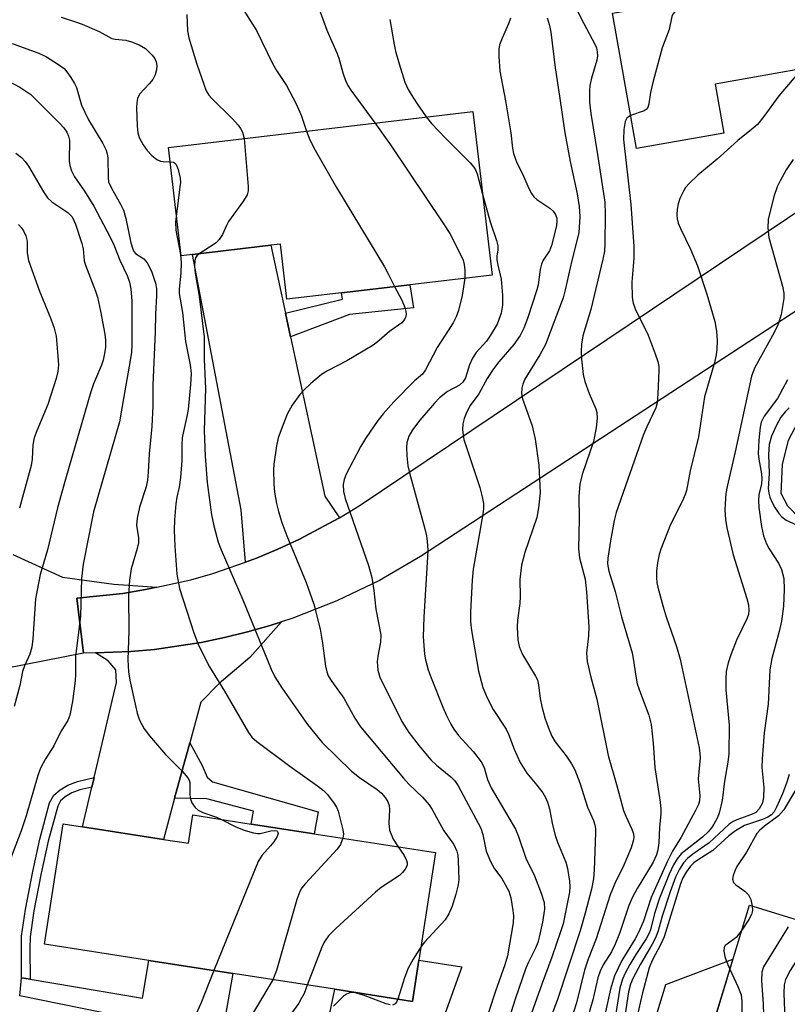
# Model space of a CAD drawing. Units: inches. Extents: x 1273758 to 1279759, y 461454 to 465455.
# Drawn here: x 1274748 to 1274904, y 462336 to 462536 of the extents above; entities that cross this region are included whole.
import ezdxf

# ---------------------------------------------------------------- set-up
doc = ezdxf.new("R2010")
doc.units = ezdxf.units.IN
doc.header["$MEASUREMENT"] = 0
for name, color, linetype in [('BLDG-Footprint', 5, 'Continuous'), ('CULTRL-Pad', 6, 'Continuous'), ('TRANS-Driveway', 251, 'Continuous'), ('TRANS-Non Street Sidewalk', 7, 'Continuous'), ('TRANS-Road', 130, 'Continuous'), ('Undefined', 1, 'Continuous')]:
    doc.layers.add(name, color=color, linetype=linetype)

msp = doc.modelspace()

# ---------------------------------------------------------------- linework, layer by layer
at = {"layer": 'BLDG-Footprint'}
for points, elevation in [([(1274900.29, 462602.74), (1274904.73, 462577.49), (1274910.15, 462578.44), (1274918.96, 462528.36), (1274889.2, 462523.13), (1274890.95, 462513.15), (1274873.22, 462510.03), (1274868.39, 462537.52), (1274886.27, 462540.67), (1274880.76, 462571.95), (1274870.2, 462570.09), (1274868.83, 462577.86), (1274865.98, 462577.36), (1274864.08, 462588.15), (1274866.37, 462588.55), (1274864.97, 462596.52)], 228.14), ([(1274839.98, 462517.57), (1274843.91, 462484.34), (1274827.22, 462482.37), (1274813.32, 462480.72), (1274802.23, 462479.41), (1274800.91, 462490.62), (1274799, 462490.39), (1274783.09, 462488.51), (1274780.78, 462488.24), (1274778.18, 462510.26)], 212.7), ([(1274807.8, 462370.84), (1274832.45, 462367.02), (1274829.06, 462345.19), (1274827.76, 462336.81), (1274811.98, 462339.26), (1274791.23, 462342.48), (1274774.16, 462345.13), (1274753.02, 462348.41), (1274756.81, 462372.87), (1274760.71, 462372.26), (1274777.14, 462369.71), (1274782.25, 462368.92), (1274783.15, 462374.67), (1274795, 462372.83)], 218.63), ([(1274918.84, 462327.73), (1274903.59, 462277.88), (1274874.88, 462286.66), (1274876.79, 462292.89), (1274889.49, 462334.43), (1274896.19, 462356.32), (1274919.74, 462349.12), (1274919.06, 462346.9), (1274913.69, 462329.35)], 187.64)]:
    msp.add_lwpolyline(points, close=True, dxfattribs=dict(at, elevation=elevation))
at = {"layer": 'CULTRL-Pad'}
for points in [[(1274919.74, 462458.53), (1274918.29, 462431.21), (1274906.72, 462434.59), (1274903.99, 462437.37), (1274902.63, 462439.94), (1274902.88, 462445.85), (1274904.1, 462450.77), (1274906.1, 462454.5), (1274909.87, 462457.82), (1274912.85, 462459.57)], [(1274791.23, 462342.48), (1274788.31, 462326.04), (1274772.38, 462328.79), (1274772.98, 462332.89), (1274748.01, 462337.92), (1274748.3, 462341.6), (1274750.12, 462341.3), (1274772.9, 462337.47), (1274774.16, 462345.13)], [(1274837.77, 462343.81), (1274827.83, 462316.11), (1274807.78, 462319.11), (1274811.98, 462339.26), (1274827.76, 462336.81), (1274829.06, 462345.19)], [(1274889.49, 462334.43), (1274879.91, 462303.1), (1274863.5, 462308.12), (1274870.37, 462330.56), (1274875.75, 462328.91), (1274879.22, 462340.27), (1274892.84, 462345.37)]]:
    msp.add_lwpolyline(points, close=True, dxfattribs=at)
at = {"layer": 'TRANS-Driveway'}
for points in [[(1274801.95, 462476.59), (1274802.98, 462471.8), (1274809.91, 462439.39), (1274812.94, 462435.03), (1274804.67, 462430.59), (1274800.38, 462428.68), (1274796.07, 462426.82), (1274793.86, 462426.04), (1274792.96, 462436.63), (1274783.09, 462488.51), (1274799, 462490.39)], [(1274782.49, 462389.29), (1274779.42, 462378.06), (1274777.14, 462369.71), (1274760.71, 462372.26), (1274762.63, 462380.35), (1274763.08, 462382.27), (1274767.63, 462401.55), (1274767.51, 462404.13), (1274765.95, 462406), (1274763.34, 462407.61), (1274770.55, 462407.87), (1274775.34, 462408.3), (1274784.84, 462409.7), (1274789.54, 462410.73), (1274794.21, 462411.87), (1274798.83, 462413.18), (1274801.13, 462413.89), (1274794.7, 462406.63), (1274788.51, 462401.39), (1274784.76, 462397.55)]]:
    msp.add_lwpolyline(points, close=True, dxfattribs=at)
msp.add_lwpolyline([(1274746.54, 462427.6), (1274756.65, 462422.94), (1274767.08, 462421.57), (1274775.83, 462420.91), (1274773.53, 462420.46), (1274768.9, 462419.68), (1274759.57, 462418.73), (1274760.94, 462407.55), (1274740.91, 462403.62)], dxfattribs=at)
at = {"layer": 'TRANS-Non Street Sidewalk'}
for points in [[(1274802.98, 462471.8), (1274801.95, 462476.59), (1274813.54, 462479.45), (1274813.32, 462480.72), (1274827.22, 462482.37), (1274827.97, 462477.67), (1274814.97, 462476.31)], [(1274779.42, 462378.06), (1274782.49, 462389.29), (1274785.03, 462384.69), (1274786.07, 462382.36), (1274787.11, 462381.4), (1274808.61, 462375.32), (1274807.8, 462370.85), (1274795, 462372.83), (1274795.45, 462375.44), (1274785.97, 462377.94)], [(1274762.63, 462380.35), (1274760.19, 462379.75), (1274758.52, 462379.15), (1274757.19, 462378.33), (1274756.23, 462377.52), (1274755.69, 462376.49), (1274753.73, 462369.37), (1274752.32, 462362.87), (1274750.86, 462355.17), (1274750.11, 462349.91), (1274750.02, 462347.47), (1274750.12, 462341.3), (1274748.3, 462341.6), (1274748.36, 462350.06), (1274749.13, 462355.46), (1274750.6, 462363.22), (1274752.02, 462369.77), (1274754.04, 462377.11), (1274754.92, 462378.71), (1274756.15, 462379.76), (1274757.75, 462380.75), (1274759.68, 462381.44), (1274763.08, 462382.27)]]:
    msp.add_lwpolyline(points, close=True, dxfattribs=at)
at = {"layer": 'TRANS-Road'}
msp.add_lwpolyline([(1274927.53, 462491.34), (1274829.34, 462427.14), (1274821.02, 462422.32), (1274812.36, 462418.15), (1274803.41, 462414.64), (1274801.13, 462413.89), (1274798.83, 462413.18), (1274794.21, 462411.87), (1274789.54, 462410.73), (1274784.84, 462409.7), (1274775.34, 462408.3), (1274770.55, 462407.87), (1274763.34, 462407.61), (1274760.94, 462407.55), (1274759.57, 462418.73), (1274768.9, 462419.68), (1274773.53, 462420.46), (1274775.83, 462420.91), (1274782.7, 462422.45), (1274787.21, 462423.74), (1274793.86, 462426.04), (1274796.07, 462426.82), (1274800.38, 462428.68), (1274804.67, 462430.59), (1274812.94, 462435.03), (1274816.94, 462437.48), (1274954.23, 462529.66)], dxfattribs=at)
at = {"layer": 'Undefined'}
for points, elevation in [([(1274791.87, 462540.72), (1274796.03, 462533.99), (1274799.28, 462527.3), (1274800.09, 462525.91), (1274802.13, 462522.83), (1274804.05, 462519.23), (1274805.14, 462516.84), (1274806.25, 462513.58)], 214), ([(1274860.74, 462539.04), (1274862.52, 462535.41), (1274864.81, 462531.23), (1274865.11, 462530.47), (1274865.28, 462529.67), (1274865.32, 462528.86), (1274865.21, 462528.01), (1274864.09, 462524.29), (1274863.76, 462522.86), (1274863.69, 462521.73), (1274863.72, 462519.46), (1274863.94, 462517.16), (1274865.35, 462508.8), (1274866.8, 462499.15), (1274866.89, 462496.73), (1274866.82, 462490.62), (1274866.72, 462489.21), (1274866.42, 462487.59), (1274863.95, 462477.37), (1274862.37, 462471.99), (1274862.1, 462470.28), (1274862.03, 462468.83), (1274862.08, 462467.23), (1274862.41, 462464.11), (1274862.78, 462462.74), (1274863.61, 462460.3), (1274865, 462457.19), (1274865.21, 462456.39), (1274865.28, 462455.29), (1274865.08, 462453.33), (1274864.53, 462450.55), (1274862.21, 462443.83), (1274861.73, 462441.88), (1274861.5, 462439.33), (1274861.57, 462434.81), (1274861.44, 462428.73), (1274861.66, 462426.91), (1274862.79, 462422.59), (1274863.12, 462420.01), (1274863.58, 462412.87), (1274863.48, 462411.03), (1274863.06, 462407.52), (1274863.25, 462405.81), (1274863.95, 462402.69), (1274865.16, 462398.22), (1274867.48, 462386.73), (1274869.21, 462380.84), (1274870.63, 462375.58), (1274871.07, 462374.44), (1274872.3, 462371.82), (1274872.59, 462371.02), (1274872.7, 462370.33), (1274872.66, 462369.64), (1274872.13, 462367.99), (1274870.68, 462364.47), (1274868.83, 462360.74), (1274867.87, 462358.42), (1274865.04, 462349.53), (1274863.41, 462345.36), (1274862.65, 462343.12), (1274861.03, 462336.54), (1274860.44, 462334.6)], 204), ([(1274883.05, 462540.1), (1274881, 462537.83), (1274880.63, 462537.3), (1274880.44, 462536.87), (1274879.85, 462534.2), (1274878.48, 462530.51), (1274876.65, 462523.7), (1274876.1, 462521.41), (1274875.78, 462519.11), (1274875.54, 462518.36), (1274875.24, 462517.99), (1274874.81, 462517.72), (1274872.05, 462516.72)], 202), ([(1274756.38, 462536.72), (1274759.31, 462535.79), (1274760.66, 462535.26), (1274764.11, 462533.77), (1274766.69, 462532.38), (1274767.36, 462532.22), (1274769.54, 462532.04), (1274770.65, 462531.72), (1274772.26, 462531.07), (1274773.5, 462530.36), (1274774.88, 462528.97), (1274775.38, 462528.31), (1274775.7, 462527.64), (1274775.81, 462526.88), (1274775.75, 462526.03), (1274775.46, 462525), (1274774.98, 462524.06), (1274774.29, 462523.16), (1274772.37, 462521.12), (1274772.07, 462520.67), (1274771.86, 462520.16), (1274771.73, 462519.37), (1274771.7, 462518.28), (1274771.84, 462514.62), (1274771.97, 462513.22), (1274772.26, 462512.24), (1274773.04, 462510.77), (1274773.82, 462509.61), (1274774.77, 462508.61), (1274775.85, 462507.78), (1274776.56, 462507.45), (1274777.09, 462507.37), (1274778.52, 462507.35)], 218), ([(1274781.89, 462537.23), (1274782.06, 462533.94), (1274782.33, 462532.53), (1274783.93, 462527.15), (1274785.85, 462521.74), (1274786.36, 462520.88), (1274786.9, 462520.23), (1274791.18, 462516.04), (1274792.33, 462514.78), (1274792.81, 462514.08), (1274793.19, 462513.33), (1274793.58, 462512.08)], 216), ([(1274808.98, 462537.78), (1274810.37, 462534.06), (1274812.37, 462529.48), (1274812.76, 462528.39), (1274813.59, 462525.42), (1274814.14, 462523.84), (1274814.62, 462522.84), (1274815.25, 462521.87), (1274820.08, 462515.22)], 212), ([(1274847.62, 462536.49), (1274847.26, 462535.39), (1274845.96, 462532.42), (1274845.45, 462531.06), (1274845.31, 462530.19), (1274845.28, 462528.71), (1274845.46, 462525.72), (1274846.67, 462519.72), (1274847.74, 462513.22), (1274848.09, 462510.11), (1274848.29, 462508.99), (1274848.92, 462507.11), (1274850.06, 462504.86), (1274851.36, 462501.9), (1274851.9, 462500.87), (1274852.42, 462500.22), (1274853.03, 462499.65), (1274855.63, 462497.91), (1274856.27, 462497.39), (1274856.72, 462496.8), (1274857.04, 462495.9), (1274857.08, 462495.34), (1274856.97, 462494.36), (1274855.99, 462490.33), (1274855.58, 462489.24), (1274854.3, 462487.33), (1274853.96, 462486.56), (1274853.71, 462485.44), (1274853.25, 462482.34), (1274853.03, 462481.31), (1274851.12, 462475.52), (1274850.39, 462473.57), (1274849.6, 462472.05), (1274848.32, 462470.23), (1274845.27, 462466.68), (1274844.21, 462465.31), (1274842.94, 462463.32), (1274841.23, 462460.24), (1274839.45, 462457.86), (1274838.8, 462456.55), (1274838.27, 462455.19), (1274838, 462454.1), (1274837.9, 462452.98), (1274838.01, 462451.82), (1274838.2, 462450.96), (1274841.42, 462441.16), (1274841.93, 462439.27), (1274842.15, 462437.92), (1274842.15, 462436.9), (1274842.02, 462435.75), (1274840.07, 462424.62), (1274839.87, 462422.34), (1274839.51, 462415.94), (1274839.55, 462413.9), (1274839.71, 462412.14), (1274841.13, 462403.87), (1274842.05, 462400.56), (1274842.9, 462398.43), (1274844.15, 462396.08), (1274846.75, 462392.1), (1274847.23, 462391.06), (1274848.37, 462388.04), (1274849.59, 462385.32), (1274851, 462383.17), (1274853.03, 462380.75), (1274854.19, 462379.17), (1274854.78, 462378.23), (1274855.2, 462377.24), (1274855.57, 462375.95), (1274856.11, 462373), (1274856.72, 462370.53), (1274857.17, 462369.16), (1274858.86, 462365.09), (1274859.2, 462363.79), (1274859.64, 462361.2), (1274859.71, 462360.1), (1274859.61, 462359.02), (1274858.32, 462352.56), (1274857.84, 462350.96), (1274856.07, 462345.78), (1274854.03, 462340.33), (1274851.59, 462333.45)], 208), ([(1274855.11, 462536.61), (1274855.56, 462535.04), (1274855.83, 462533.66), (1274856.72, 462526.39), (1274857.63, 462520.69), (1274858.69, 462513.25), (1274859.77, 462507.37), (1274861.2, 462500.86), (1274861.63, 462498.26), (1274861.76, 462496.25), (1274861.55, 462492.88), (1274860.09, 462487.29), (1274858.78, 462481.35), (1274858.34, 462479.69), (1274854.74, 462470.25), (1274853.6, 462468.1), (1274850.59, 462463.2), (1274850.14, 462462.19), (1274849.95, 462461.39), (1274849.89, 462460.29), (1274850.07, 462459.21), (1274852.05, 462453.68), (1274852.69, 462450.98), (1274853.38, 462445.73), (1274853.66, 462440.1), (1274853.37, 462437.05), (1274853.02, 462435.08), (1274850.59, 462427.96), (1274849.9, 462425.44), (1274849.55, 462422.53), (1274849.61, 462419.02), (1274849.56, 462417.61), (1274849.05, 462414.24), (1274848.99, 462412.82), (1274849.14, 462410.25), (1274849.38, 462408.86), (1274850.11, 462407.27), (1274852.76, 462402.84), (1274853.11, 462402.13), (1274853.37, 462401.08), (1274853.7, 462398.33), (1274853.99, 462396.67), (1274854.6, 462394.43), (1274855.3, 462392.49), (1274856.08, 462390.71), (1274856.73, 462389.52), (1274858.97, 462386.7), (1274860.05, 462385.06), (1274860.73, 462383.84), (1274861.75, 462381.23), (1274863.3, 462376.28), (1274864.5, 462373.52), (1274864.78, 462372.7), (1274864.92, 462371.87), (1274864.95, 462371.03), (1274864.66, 462363.52), (1274864.53, 462361.73), (1274864.13, 462359.62), (1274862.83, 462354.74), (1274861.77, 462351.15), (1274857.12, 462337.01), (1274855.92, 462333.8)], 206), ([(1274823.15, 462536.24), (1274823.99, 462531.15), (1274824.28, 462529.84), (1274825.01, 462527.23), (1274826.21, 462523.54), (1274826.9, 462522.01), (1274827.45, 462521.02), (1274828.67, 462519.09), (1274830.53, 462516.45)], 210), ([(1274746.41, 462531.34), (1274751.83, 462529.4), (1274753.38, 462528.65), (1274755.83, 462527.11), (1274756.98, 462526.26), (1274757.57, 462525.64), (1274758.38, 462524.46), (1274759.11, 462523.22), (1274759.47, 462522.44), (1274760.54, 462518.87), (1274761.17, 462517.39), (1274761.97, 462515.89), (1274764.86, 462511.02), (1274765.52, 462509.7), (1274765.74, 462508.93), (1274765.84, 462508.1), (1274765.92, 462504.17), (1274766.03, 462503.28), (1274766.59, 462501.96), (1274768.45, 462498.75), (1274769.02, 462497.53), (1274769.5, 462495.85), (1274770.52, 462490.89), (1274770.91, 462489.57), (1274771.14, 462489.11), (1274771.47, 462488.71), (1274773.2, 462487.65), (1274773.87, 462486.84), (1274774.72, 462485.11), (1274775.54, 462482.69), (1274775.76, 462481.58), (1274775.78, 462480.15), (1274775.54, 462476.37), (1274775.48, 462472.81), (1274774.98, 462461.97), (1274775, 462457.78), (1274774.8, 462453.59), (1274774.25, 462448.01), (1274774.09, 462444.3), (1274773.93, 462442.68), (1274773.62, 462441.3), (1274772.29, 462437.16), (1274771.79, 462434.93), (1274771.7, 462433.52), (1274772.08, 462430.99), (1274772.06, 462429.92), (1274771.82, 462428.81), (1274770.63, 462424.64), (1274770.27, 462422.36), (1274770.06, 462419.16), (1274770.12, 462412.1), (1274769.94, 462406.2), (1274770.08, 462403.73), (1274770.35, 462402.07), (1274771.84, 462395.33), (1274772.31, 462393.96), (1274773.23, 462392.18), (1274774.3, 462390.77), (1274777.6, 462386.96), (1274780.98, 462383.56), (1274782.12, 462382.24), (1274782.38, 462381.75), (1274782.5, 462381.24), (1274782.55, 462378.76), (1274782.65, 462377.94), (1274782.95, 462377.14), (1274783.58, 462376.18), (1274784.19, 462375.66), (1274785.14, 462375.16), (1274787.91, 462374.2), (1274788.84, 462373.79)], 220), ([(1274906.82, 462526.23), (1274902.16, 462520.76), (1274899.14, 462516.51), (1274897.81, 462514.93), (1274896.95, 462514.15), (1274893.82, 462511.68), (1274889.61, 462507.89), (1274885.7, 462504.63), (1274884, 462502.98), (1274883.23, 462502.09), (1274882.77, 462501.38), (1274882.05, 462499.86), (1274881.7, 462498.8), (1274881.52, 462497.7), (1274881.44, 462496.59), (1274881.51, 462495.73), (1274881.71, 462494.88), (1274882.15, 462493.79), (1274884.18, 462489.57), (1274885.65, 462486.2), (1274887.56, 462480.45), (1274889.14, 462474.91), (1274889.52, 462472.95), (1274889.61, 462470.98), (1274889.59, 462469.28), (1274889.44, 462468.15), (1274889.07, 462466.55), (1274887.06, 462459.62), (1274885.84, 462451.47), (1274884.15, 462444.54), (1274883.38, 462440.56), (1274883.12, 462439.76), (1274882.56, 462438.46), (1274880.17, 462433.64), (1274878.19, 462428.68), (1274877.85, 462427.56), (1274877.52, 462425.88), (1274877.3, 462424.19), (1274877.28, 462422.89), (1274877.38, 462421.82), (1274877.56, 462420.96), (1274878.69, 462416.93), (1274879.3, 462414.94), (1274881.36, 462408.87), (1274882.1, 462406.31), (1274885.94, 462388.33), (1274886.12, 462387.16), (1274886.15, 462386.27), (1274885.75, 462382), (1274886.09, 462378.63), (1274886.02, 462377.52), (1274885.81, 462376.78), (1274885.25, 462375.56), (1274882.3, 462370.13), (1274880.54, 462367.33), (1274879.47, 462365.17), (1274876.24, 462357.88), (1274874.67, 462353.09), (1274873.67, 462350.77), (1274872.99, 462349.53), (1274870.25, 462345.14), (1274868.79, 462341.98), (1274867.97, 462339.31), (1274866.98, 462334.71)], 200), ([(1274744.64, 462524.28), (1274748, 462522.51), (1274750.21, 462521), (1274756.13, 462515.11), (1274756.94, 462514.22), (1274757.51, 462513.36), (1274757.88, 462512.56), (1274758.11, 462511.73), (1274758.04, 462507.46), (1274758.14, 462506.59), (1274758.48, 462505.53), (1274759.11, 462504.29), (1274761.15, 462501.36), (1274763.02, 462498.32), (1274766.35, 462492.05), (1274767.09, 462490.47), (1274768.33, 462487.37), (1274769.76, 462484.23), (1274770.26, 462482.9), (1274770.56, 462481.54), (1274770.74, 462479.05), (1274770.77, 462470.24), (1274770.66, 462468.67), (1274770.43, 462466.98), (1274769.03, 462459.26), (1274768.25, 462454.51), (1274762.96, 462436.23), (1274760.86, 462425.59), (1274760.51, 462422.71), (1274760.33, 462415.08), (1274759.32, 462406.88), (1274759.32, 462403.28), (1274759.24, 462401.9), (1274758.67, 462397.69), (1274758.13, 462394.91), (1274757.75, 462393.88), (1274756.39, 462391.77), (1274754.87, 462388.68), (1274753.18, 462386.07), (1274752.16, 462384.15), (1274751.64, 462382.7), (1274749.25, 462374.47), (1274748.23, 462371.45), (1274746.08, 462365.77)], 222), ([(1274830.53, 462516.45), (1274831.63, 462515.13), (1274834.45, 462512.12), (1274839.46, 462507.13), (1274840.23, 462506.25), (1274840.56, 462505.72), (1274840.88, 462504.91), (1274841.97, 462500.73)], 210), ([(1274872.05, 462516.72), (1274871.31, 462516.2), (1274870.94, 462515.54), (1274870.68, 462513.88), (1274870.58, 462511.85), (1274872.08, 462498.63), (1274872.67, 462490.21), (1274872.7, 462487.76), (1274872.32, 462482.91), (1274872.38, 462479.75), (1274872.58, 462478.61), (1274872.94, 462477.5), (1274875.58, 462472.12), (1274877.05, 462468.35), (1274877.58, 462466.77), (1274877.75, 462465.79), (1274877.79, 462464.95), (1274877.58, 462460.18), (1274877.43, 462458.41), (1274877.16, 462457.38), (1274875.32, 462453.5), (1274874.68, 462451.93), (1274869.14, 462436.11), (1274868.73, 462434.49), (1274867.97, 462430.37), (1274867.45, 462426.83), (1274867.38, 462425.66), (1274867.62, 462424.17), (1274868.94, 462420.06), (1274870.21, 462414.89), (1274872.34, 462407.6), (1274872.59, 462406.46), (1274873.1, 462402.88), (1274873.41, 462401.3), (1274874.04, 462399.41), (1274875.72, 462394.94), (1274876.2, 462393.03), (1274876.61, 462389.24), (1274876.94, 462384.31), (1274878.05, 462377.3), (1274878.21, 462375.84), (1274878.2, 462374.89), (1274877.89, 462372.15), (1274877.75, 462368.98), (1274877.58, 462367.61), (1274877.32, 462366.57), (1274876.66, 462365.09), (1274873.37, 462359.73), (1274872.41, 462357.98), (1274871.69, 462356.25), (1274869.79, 462350.58), (1274868.93, 462348.41), (1274868.16, 462346.9), (1274866.48, 462344.26), (1274865.85, 462342.95), (1274865.39, 462341.58), (1274864.35, 462337.1), (1274863.42, 462333.84)], 202), ([(1274820.08, 462515.22), (1274823.27, 462510.75), (1274834.03, 462494.74), (1274835.31, 462492.74), (1274837.32, 462488.93), (1274838.01, 462487.36), (1274838.22, 462486.5), (1274838.37, 462485.32), (1274838.38, 462483.69)], 212), ([(1274806.25, 462513.58), (1274806.91, 462511.78), (1274808, 462509.72), (1274812.33, 462502.09), (1274822.04, 462486.03), (1274822.74, 462484.74), (1274824.06, 462481.99)], 214), ([(1274793.58, 462512.08), (1274794.36, 462502.31), (1274794.34, 462501.45), (1274794.16, 462500.65), (1274793.45, 462499.43), (1274790.4, 462495.18), (1274789.97, 462494.42), (1274789.13, 462492.56), (1274788.51, 462491.58), (1274787.92, 462490.95), (1274787.48, 462490.59), (1274784.39, 462488.67)], 216), ([(1274747.21, 462509.09), (1274748.3, 462508.19), (1274749.05, 462507.39), (1274749.72, 462506.48), (1274752.81, 462501.21), (1274753.63, 462500.02), (1274754.52, 462499.2), (1274757.76, 462497.07), (1274758.6, 462496.15), (1274758.99, 462495.44), (1274759.31, 462494.64), (1274760.6, 462490.77), (1274760.85, 462489.63), (1274761.08, 462487.21), (1274761.3, 462486.37), (1274763.38, 462481.08), (1274763.77, 462479.83), (1274764.4, 462477.03), (1274765.27, 462472.33), (1274765.42, 462471.14), (1274765.4, 462469.69), (1274765.22, 462468.38), (1274764.91, 462467.08), (1274764.55, 462466.01), (1274762.98, 462462.22), (1274762.42, 462460.61), (1274757.25, 462442.86), (1274755.67, 462437.08), (1274753.6, 462428.54), (1274752.15, 462423.51), (1274751.2, 462418.57), (1274750.62, 462410.43), (1274750.41, 462408.76), (1274749.99, 462407.36), (1274748.92, 462404.94), (1274748.54, 462403.84), (1274748, 462400.96), (1274746.85, 462396.73)], 224), ([(1274778.52, 462507.35), (1274779.19, 462507.23), (1274779.39, 462507.12), (1274779.71, 462506.77), (1274780.15, 462505.77), (1274780.56, 462504.04), (1274780.6, 462503.16), (1274780.52, 462502.26), (1274779.78, 462496.67)], 218), ([(1274905.07, 462507.83), (1274903.66, 462505.69), (1274902.4, 462503.45), (1274901.8, 462502.22), (1274901.17, 462500.27), (1274900, 462495.63), (1274899.91, 462493.94), (1274900.09, 462491.97), (1274902.89, 462482.09), (1274903.15, 462480.68), (1274903.15, 462479.54), (1274902.61, 462476.29), (1274902.39, 462475.43), (1274902.02, 462474.39), (1274901.21, 462472.67), (1274897.3, 462465.57), (1274896.57, 462463.79), (1274893.29, 462448.4), (1274891.67, 462441.41), (1274891.41, 462439.94), (1274891.22, 462437.85), (1274891.19, 462436.68), (1274891.33, 462434.7), (1274891.58, 462433.02), (1274892.91, 462427.48), (1274895.68, 462418.65), (1274895.99, 462417.32), (1274896.08, 462416.24), (1274895.97, 462415.42), (1274895.74, 462414.64), (1274893.57, 462410.17), (1274892.38, 462407.21), (1274891.84, 462405.55), (1274891.48, 462403.83), (1274891.37, 462402.28), (1274891.42, 462400.12), (1274892.07, 462392.89), (1274891.98, 462387.08), (1274891.78, 462385.4), (1274891.09, 462381.56), (1274890.62, 462377.59), (1274890.04, 462375.06), (1274889.61, 462374.02), (1274888.94, 462372.78), (1274888.48, 462372.08), (1274887.82, 462371.26), (1274886.66, 462370.13), (1274882.33, 462366.76), (1274881.51, 462365.78), (1274880.77, 462364.55), (1274879.88, 462362.64), (1274877.9, 462357.78), (1274876.91, 462354.65), (1274876.08, 462351.31), (1274875.77, 462350.5), (1274875.22, 462349.51), (1274873.14, 462346.36), (1274871.92, 462344.33), (1274870.91, 462342.54), (1274870.38, 462341.33), (1274869.87, 462339.47), (1274869.08, 462334.32)], 198), ([(1274841.97, 462500.73), (1274843.52, 462495.17), (1274844.81, 462491.34), (1274845.07, 462490.25), (1274845.08, 462489.43), (1274844.89, 462488.19), (1274844.87, 462487.4), (1274845.05, 462486.31), (1274845.75, 462483.53), (1274846.02, 462480.28), (1274846.03, 462478.22), (1274845.73, 462476.56), (1274844.91, 462474.38), (1274843.62, 462472.1), (1274842.81, 462470.93), (1274840.71, 462468.59), (1274839.93, 462467.44), (1274839.35, 462466.09), (1274838.51, 462463.47), (1274837.98, 462462.55), (1274837.27, 462461.94), (1274834.86, 462460.66), (1274833.22, 462459.39), (1274832.23, 462458.34), (1274829.24, 462454.83), (1274827.72, 462452.9), (1274827.03, 462451.64), (1274826.6, 462450.23), (1274826.53, 462449.37), (1274826.62, 462447.63), (1274826.83, 462445.6), (1274827.11, 462444.17), (1274830.23, 462432.82), (1274830.57, 462431.37), (1274830.72, 462430.21), (1274830.84, 462428.46), (1274830.81, 462427.08), (1274830.02, 462414.83), (1274829.89, 462410.83), (1274830.17, 462407.34), (1274830.4, 462406.18), (1274830.95, 462404.18), (1274831.53, 462402.51), (1274833.91, 462396.54), (1274834.58, 462394.99), (1274835.52, 462393.13), (1274836.12, 462392.13), (1274837.09, 462390.83), (1274840.14, 462387.47), (1274841.72, 462385.45), (1274842.28, 462384.31), (1274842.96, 462381.87), (1274843.7, 462380.15), (1274848.66, 462371.79), (1274849.28, 462370.3), (1274850.78, 462365.88), (1274852.5, 462362.28), (1274853.87, 462358.81), (1274854.48, 462356.86), (1274854.58, 462355.56), (1274854.17, 462352.9), (1274853.5, 462349.87), (1274853.18, 462348.75), (1274852.75, 462347.65), (1274851.29, 462344.79), (1274850.76, 462343.55), (1274848.61, 462337.23), (1274846.58, 462330.8)], 210), ([(1274779.78, 462496.67), (1274779.64, 462495.14), (1274779.68, 462493.42), (1274780.6, 462488.53), (1274780.79, 462486.81), (1274780.72, 462484.73), (1274780.36, 462481.49), (1274780.35, 462480.62), (1274781.04, 462476.75), (1274781.66, 462470.85), (1274782.61, 462466.11), (1274782.77, 462464.32), (1274782.66, 462462.08), (1274782.18, 462457.03), (1274781.93, 462455.61), (1274781.2, 462452.56), (1274780.96, 462451.27), (1274780.89, 462449.94), (1274780.89, 462446.7), (1274780.61, 462443.23), (1274780.36, 462441.22), (1274779.88, 462439.25), (1274779.65, 462437.85), (1274779.41, 462434.61), (1274779.34, 462432.52), (1274779.44, 462429.28), (1274779.91, 462423.55), (1274780.43, 462420.64), (1274783.31, 462411.64), (1274784.29, 462409.19), (1274786.52, 462404.77), (1274789.58, 462399.8), (1274794.43, 462391.41), (1274795.11, 462390.5), (1274796.16, 462389.56), (1274802.84, 462384.55), (1274808.43, 462380.62), (1274809.65, 462379.65), (1274810.47, 462378.85), (1274811.85, 462376.98), (1274812.3, 462376.23), (1274812.64, 462375.42), (1274813.63, 462371.66), (1274813.71, 462370.79), (1274813.58, 462369.95)], 218), ([(1274747.75, 462494.6), (1274748.29, 462494.01), (1274748.74, 462493.31), (1274749.22, 462492.3), (1274749.49, 462491.22), (1274749.47, 462488.87), (1274749.77, 462487.28), (1274752.01, 462481.06), (1274754.3, 462475.42), (1274754.95, 462473.54), (1274755.34, 462471.91), (1274755.74, 462467.86), (1274755.82, 462466.12), (1274755.68, 462464.75), (1274755.34, 462463.34), (1274753.66, 462458.03), (1274751.41, 462452.71), (1274750.92, 462451.25), (1274750.66, 462449.83), (1274750.51, 462446.93), (1274750.32, 462445.62), (1274747.91, 462437.01)], 226), ([(1274784.39, 462488.67), (1274783.92, 462488.23), (1274783.67, 462487.8), (1274783.53, 462487.19), (1274783.48, 462486.12), (1274783.6, 462484.71), (1274784.44, 462480.07), (1274785.45, 462471.7), (1274785.44, 462467.15), (1274785.67, 462461.28), (1274785.41, 462452.74), (1274785.61, 462447.56), (1274786.03, 462442.19), (1274786.95, 462435.61), (1274787.4, 462433.37), (1274788.29, 462430.1), (1274788.89, 462428.54), (1274793.27, 462418.38), (1274799.01, 462404.31), (1274799.78, 462402.71), (1274801.24, 462400.49), (1274806.45, 462393.08), (1274809.39, 462389.4), (1274815.34, 462383.57), (1274816.98, 462382.27), (1274820.55, 462379.85), (1274821.45, 462379.09), (1274822.19, 462378.25), (1274822.77, 462377.34), (1274823.01, 462376.59), (1274823.05, 462375.79), (1274822.92, 462372.98), (1274823.1, 462371.57), (1274823.84, 462369.77), (1274824.82, 462368.2)], 216), ([(1274838.38, 462483.69), (1274837.84, 462480.15), (1274837.06, 462477.14), (1274836.61, 462475.83), (1274836.01, 462474.66), (1274832.77, 462469.64), (1274830.4, 462465.06), (1274829.78, 462464.23), (1274828.15, 462462.85), (1274823.97, 462458.6), (1274821.79, 462456.15), (1274820.68, 462454.77), (1274818.2, 462451.15), (1274817.19, 462449.44), (1274814.27, 462443.86), (1274813.86, 462442.84), (1274813.64, 462441.78), (1274813.71, 462440.38), (1274814.08, 462438.95), (1274818.79, 462425.33), (1274819.48, 462422.87), (1274819.91, 462420.23), (1274820.33, 462416.5), (1274821.32, 462411.26), (1274821.25, 462409.74), (1274820.71, 462406.95), (1274820.58, 462405.83), (1274820.73, 462404.08), (1274821.09, 462402.67), (1274825.61, 462393.64), (1274826.98, 462391.42), (1274829.1, 462388.69), (1274831.47, 462385.87), (1274832.61, 462384.78), (1274835.56, 462382.42), (1274836.33, 462381.61), (1274837.04, 462380.56), (1274841.61, 462372), (1274842.04, 462370.72), (1274842.74, 462367.33), (1274843.59, 462365.2), (1274844.41, 462363.75), (1274845.91, 462361.79), (1274847.31, 462359.2), (1274847.74, 462357.83), (1274848.15, 462355.28), (1274848.23, 462354.16), (1274848.16, 462352.79), (1274847.05, 462346.05), (1274846.52, 462344.23), (1274844.61, 462338.87), (1274841.85, 462330.42)], 212), ([(1274824.06, 462481.99), (1274825.59, 462479.25), (1274826.22, 462477.73), (1274826.41, 462476.95), (1274826.45, 462476.43), (1274826.38, 462475.93), (1274826.12, 462475.28), (1274825.55, 462474.63), (1274823.08, 462472.86), (1274820.47, 462470.62), (1274819.53, 462469.94), (1274814.38, 462466.89), (1274810.51, 462464.89), (1274809.27, 462464.16), (1274807.08, 462462.29), (1274805.61, 462460.91), (1274804.83, 462460.06), (1274803.31, 462457.88), (1274802.37, 462456.21), (1274801.59, 462454.32), (1274800.48, 462451.3), (1274800.1, 462449.62), (1274799.55, 462445.94), (1274799.5, 462444.8), (1274799.56, 462441.94), (1274799.69, 462440.23), (1274800.11, 462437.96), (1274800.51, 462436.28), (1274801.19, 462434.08), (1274802.2, 462431.34), (1274806.15, 462421.88), (1274807.68, 462417.47), (1274809.02, 462412.44), (1274809.47, 462409.58), (1274810.06, 462404.88), (1274810.34, 462403.76), (1274810.64, 462402.95), (1274811.37, 462401.76), (1274813.81, 462398.41), (1274816.01, 462394.33), (1274817.19, 462392.54), (1274825.91, 462382.15), (1274827.03, 462380.95), (1274829.76, 462378.31), (1274831.14, 462376.76), (1274831.77, 462375.76), (1274834.13, 462371.47), (1274836.16, 462368.64), (1274836.77, 462367.33), (1274836.94, 462366.49), (1274837.04, 462365.34), (1274837.14, 462361.57), (1274836.99, 462360.47), (1274836.58, 462358.56), (1274835.79, 462356.15), (1274835.14, 462354.58), (1274834.35, 462353.36), (1274830.18, 462348.81), (1274829.49, 462347.97)], 214), ([(1274903.92, 462463.03), (1274901.86, 462459.29), (1274899.19, 462455.65), (1274898.59, 462454.45), (1274898.33, 462453.45), (1274898.09, 462450.77), (1274897.97, 462448.09), (1274898.08, 462446.91), (1274898.62, 462443.98), (1274898.72, 462442.91), (1274898.62, 462441.95), (1274898.1, 462439.68), (1274898.02, 462438.54), (1274898.12, 462437.12), (1274898.66, 462433.29), (1274899.06, 462431.37), (1274899.68, 462429.74), (1274900.22, 462428.71), (1274902.11, 462425.82), (1274902.71, 462424.56), (1274903.14, 462422.67), (1274903.25, 462420.47), (1274903.11, 462417.07), (1274902.67, 462414.01), (1274902.2, 462411.92), (1274900.71, 462406.42), (1274900.35, 462404.12), (1274900, 462397.18), (1274899.19, 462391.32), (1274898.74, 462386.05), (1274898.73, 462384.33), (1274899.12, 462380.25), (1274899.02, 462378.26), (1274898.81, 462377.16), (1274898.18, 462375.93), (1274897.45, 462375.2), (1274896.61, 462374.78), (1274893.61, 462373.7), (1274892.9, 462373.35), (1274892.06, 462372.8), (1274888, 462369.02), (1274884.72, 462366.72), (1274883.61, 462365.85), (1274882.77, 462364.94), (1274881.95, 462363.69), (1274881.16, 462362.04), (1274880.05, 462359.09), (1274878.48, 462354.15), (1274877.64, 462351.12), (1274877.18, 462349.84), (1274876.44, 462348.42), (1274874.06, 462344.36), (1274872.58, 462341.59), (1274872.03, 462340.33), (1274871.62, 462338.77), (1274870.89, 462333.79)], 196), ([(1274904.24, 462457.35), (1274903.43, 462456.56), (1274902.55, 462455.45), (1274901.61, 462453.68), (1274900.65, 462451.58), (1274900.19, 462449.9), (1274900.04, 462447.86), (1274900.21, 462444.06), (1274900.02, 462441.01), (1274900.1, 462440), (1274900.34, 462439.2), (1274900.79, 462438.16), (1274901.34, 462437.14), (1274902.16, 462435.91), (1274902.73, 462435.24), (1274903.65, 462434.55), (1274906.61, 462433.22)], 194), ([(1274904.27, 462382.91), (1274903.75, 462381.34), (1274902.87, 462378.99), (1274901.71, 462376.25), (1274901.2, 462375.31), (1274900.64, 462374.7), (1274899.93, 462374.23), (1274898.87, 462373.75), (1274895.2, 462372.52), (1274893.33, 462371.43), (1274892.03, 462370.44), (1274888.77, 462367.46), (1274885.75, 462365.56), (1274884.89, 462364.93), (1274884.2, 462364.26), (1274883.3, 462363.08), (1274882.64, 462361.88), (1274882.19, 462360.69), (1274878.88, 462349.92), (1274878.21, 462348.4), (1274876.45, 462345.13), (1274875.79, 462343.59), (1274874.45, 462338.52), (1274873.33, 462333.56)], 194), ([(1274905.62, 462379.86), (1274903.16, 462375.73), (1274902.65, 462375.08), (1274902.07, 462374.51), (1274899.26, 462372.43), (1274898.23, 462371.5), (1274897.68, 462370.88), (1274895.56, 462367.12), (1274893.62, 462364.2), (1274893.26, 462363.43), (1274892.9, 462362.39), (1274892.77, 462361.64), (1274892.92, 462360.98), (1274893.43, 462360.46), (1274895.25, 462359.19), (1274895.98, 462358.48), (1274896.44, 462357.52), (1274896.74, 462356.15)], 192), ([(1274788.84, 462373.79), (1274791.85, 462372.29), (1274793.76, 462371.55), (1274795.43, 462371.02), (1274796.28, 462370.9), (1274796.83, 462370.94), (1274798.99, 462371.46), (1274799.78, 462371.53), (1274800.19, 462371.43), (1274800.33, 462371.3), (1274800.44, 462370.94), (1274800.25, 462370.29), (1274799.56, 462369.2), (1274798.9, 462368.37), (1274797.14, 462366.46), (1274796.38, 462365.24), (1274787.37, 462343.08)], 220), ([(1274813.58, 462369.95), (1274813.09, 462368.65), (1274812.45, 462367.7), (1274806.01, 462360.78), (1274805.28, 462359.87), (1274804.84, 462359.13), (1274804.23, 462357.47), (1274800.11, 462343.08), (1274799.41, 462341.21)], 218), ([(1274824.82, 462368.2), (1274826.04, 462366.43), (1274826.52, 462365.44), (1274826.64, 462364.93), (1274826.64, 462364.56), (1274826.52, 462364.12), (1274826.26, 462363.64), (1274825.72, 462362.96), (1274825.1, 462362.4), (1274821.39, 462359.91), (1274820.25, 462359.02), (1274812.15, 462351.6), (1274810.69, 462350.13), (1274809.81, 462348.82), (1274809.31, 462347.82), (1274806.36, 462340.13)], 216), ([(1274896.74, 462356.15), (1274896.79, 462355.27), (1274896.59, 462354.47), (1274896.04, 462353.44), (1274894.65, 462351.27)], 192), ([(1274894.65, 462351.27), (1274893.5, 462349.79), (1274891.63, 462348.46), (1274891.28, 462348.13), (1274891.07, 462347.73), (1274891.01, 462347), (1274891.17, 462345.94), (1274891.53, 462344.92), (1274892.23, 462343.37)], 192), ([(1274904.05, 462351.98), (1274899.06, 462343.82), (1274898.69, 462342.74), (1274898.64, 462341.05), (1274898.96, 462336.25), (1274899.11, 462332.13), (1274899.23, 462331.27), (1274899.4, 462330.71), (1274899.77, 462329.91), (1274900.25, 462329.17), (1274905.35, 462322.56)], 190), ([(1274911.23, 462351.72), (1274911.04, 462351.35), (1274910.72, 462350.99), (1274909.04, 462349.73), (1274907.91, 462348.54), (1274904.48, 462343.06), (1274903.52, 462341.28), (1274903.26, 462340.18), (1274903.15, 462338.46), (1274903.38, 462333.05), (1274903.51, 462332.2), (1274903.78, 462331.37), (1274904.29, 462330.31), (1274904.77, 462329.56), (1274914.38, 462317.45), (1274914.75, 462316.75), (1274914.95, 462316.09), (1274914.98, 462315.59), (1274914.9, 462314.86)], 188), ([(1274829.49, 462347.97), (1274827.85, 462345.37), (1274826.85, 462343.54), (1274826.09, 462341.59), (1274824.78, 462337.27)], 214), ([(1274787.37, 462343.08), (1274784.76, 462336.39), (1274783.48, 462333.51)], 220), ([(1274892.23, 462343.37), (1274893.85, 462339.82), (1274894.48, 462338.16), (1274894.66, 462336.85), (1274894.74, 462332.09), (1274894.86, 462330.62), (1274895.24, 462329.51), (1274896.62, 462327.3), (1274897.01, 462326.54), (1274897.26, 462325.54), (1274897.17, 462324.66), (1274896.51, 462323.43), (1274890.18, 462314.67), (1274889.25, 462313.17), (1274885.16, 462304.87), (1274884.57, 462303.22), (1274882.94, 462297.9), (1274882.34, 462296.61), (1274881.83, 462296.05), (1274881.02, 462295.42), (1274878.03, 462293.68), (1274876.84, 462293.09)], 192), ([(1274799.41, 462341.21), (1274792.93, 462330.45)], 218), ([(1274806.36, 462340.13), (1274805.72, 462338.44), (1274805.23, 462337.44), (1274804.66, 462336.48), (1274802.81, 462333.96)], 216), ([(1274823.2, 462336.08), (1274822.39, 462336.29), (1274818.16, 462337.92), (1274816.82, 462338.36), (1274815.76, 462338.59), (1274815.01, 462338.55), (1274814.34, 462338.28), (1274813.72, 462337.88), (1274811.71, 462335.84)], 214), ([(1274824.78, 462337.27), (1274824.51, 462336.67), (1274824.21, 462336.3), (1274823.71, 462336.07)], 214)]:
    msp.add_lwpolyline(points, dxfattribs=dict(at, elevation=elevation))

doc.saveas('drawing.dxf')
